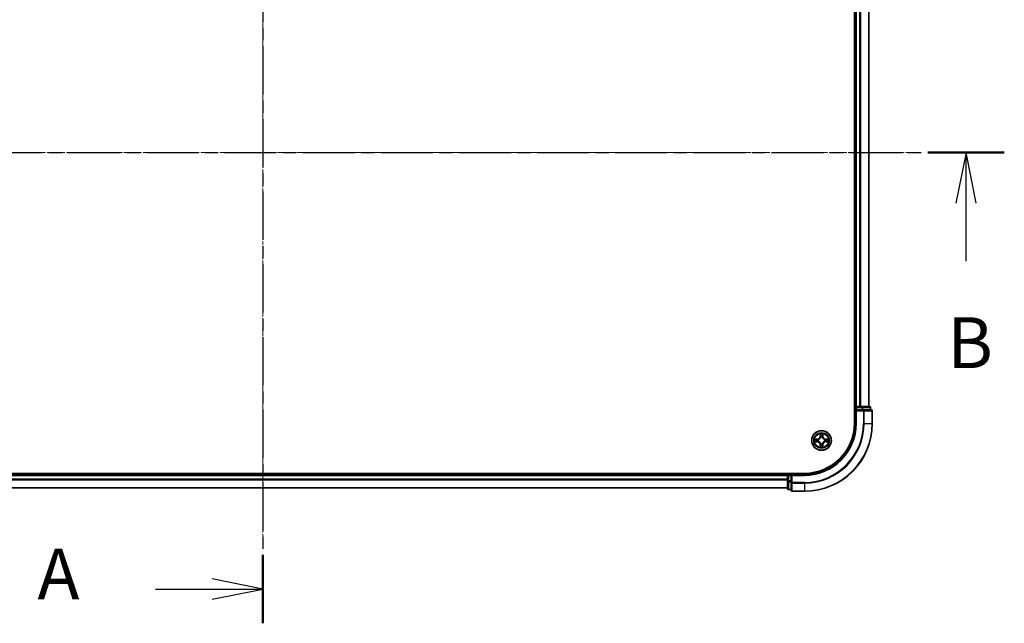
# Model space of a CAD drawing. Units: millimetres. Extents: x 0 to 7740, y 0 to 1686.
# Drawn here: x 1225 to 1515, y 861 to 1039 of the extents above; entities that cross this region are included whole.
import ezdxf

# ---------------------------------------------------------------- set-up
doc = ezdxf.new("R2010")
doc.units = ezdxf.units.MM
doc.header["$LTSCALE"] = 0.666667
doc.linetypes.add('CHAIN', pattern=[0.3543, 0.2362, -0.0295, 0.0591, -0.0295])
for name, color, linetype, lineweight in [('Centerline (ISO)', 131, 'Continuous', 18), ('Section Line (ISO)', 7, 'CHAIN', 25), ('Visible (ISO)', 7, 'Continuous', 35), ('Visible Narrow (ISO)', 7, 'Continuous', 25)]:
    doc.layers.add(name, color=color, linetype=linetype, lineweight=lineweight)
doc.styles.add('Note Text (TK)', font='MS PGothic.ttf')

# ---------------------------------------------------------------- blocks, each defined once
blk = doc.blocks.new('2dTransSection30')
at = {"layer": 'Section Line (ISO)', "linetype": 'CHAIN', "ltscale": 15.13834}
blk.add_line((185.455, 197.691), (185.455, 151.419), dxfattribs=at)
at = {"layer": 'Section Line (ISO)', "linetype": 'Continuous', "lineweight": 50}
for p, q in [((185.455, 197.691), (185.455, 194.327)), ((185.455, 154.783), (185.455, 151.419))]:
    blk.add_line(p, q, dxfattribs=at)
at = {"layer": 'Section Line (ISO)', "linetype": 'Continuous'}
for p, q in [((185.455, 196.009), (182.955, 196.509)), ((180.179, 196.009), (182.955, 196.009)), ((182.955, 196.009), (185.455, 196.009)), ((182.955, 195.509), (185.455, 196.009)), ((185.455, 153.101), (182.955, 153.601)), ((180.179, 153.101), (182.955, 153.101)), ((182.955, 153.101), (185.455, 153.101)), ((182.955, 152.601), (185.455, 153.101))]:
    blk.add_line(p, q, dxfattribs=at)
at = {"layer": 'Section Line (ISO)', "char_height": 2.5, "attachment_point": 7, "style": 'Note Text (TK)'}
for insert in [(174.359, 194.723), (174.359, 151.814)]:
    blk.add_mtext('A', dxfattribs=dict(at, insert=insert))
blk = doc.blocks.new('2dTransSection31')
at = {"layer": 'Section Line (ISO)', "linetype": 'CHAIN', "ltscale": 16.281483}
blk.add_line((148.96, 174.58), (221.951, 174.58), dxfattribs=at)
at = {"layer": 'Section Line (ISO)', "linetype": 'Continuous', "lineweight": 50}
blk.add_line((218.183, 174.58), (221.951, 174.58), dxfattribs=at)
at = {"layer": 'Section Line (ISO)', "linetype": 'Continuous'}
for p, q in [((220.067, 174.58), (219.567, 172.08)), ((220.067, 172.08), (220.067, 174.58)), ((220.567, 172.08), (220.067, 174.58)), ((220.067, 169.236), (220.067, 172.08))]:
    blk.add_line(p, q, dxfattribs=at)
at = {"layer": 'Section Line (ISO)', "insert": (219.148, 163.192), "char_height": 2.5, "attachment_point": 7, "style": 'Note Text (TK)'}
blk.add_mtext('B', dxfattribs=at)

msp = doc.modelspace()

# ---------------------------------------------------------------- linework, layer by layer
at = {"layer": 'Centerline (ISO)', "linetype": 'CHAIN', "ltscale": 23.990969}
for p, q in [((1296.3939, 1113.4773), (1296.3939, 885.4773)), ((1102.3939, 999.4773), (1490.3939, 999.4773))]:
    msp.add_line(p, q, dxfattribs=at)
at = {"layer": 'Visible (ISO)'}
for p, q in [((1471.0939, 1079.4773), (1471.0939, 919.4773)), ((1471.3939, 924.4773), (1471.3939, 1074.4773)), ((1475.3939, 924.4773), (1475.3939, 1074.4773)), ((1471.3939, 924.4773), (1471.0939, 924.4773)), ((1471.3939, 924.4773), (1471.6939, 924.4773)), ((1471.3939, 924.1773), (1471.3939, 923.4773)), ((1471.3939, 923.4773), (1471.3939, 919.4773)), ((1471.3939, 923.4773), (1471.6939, 923.1773)), ((1471.6939, 923.4773), (1471.3939, 923.4773)), ((1472.7534, 924.4773), (1471.6939, 924.4773)), ((1471.6939, 923.4773), (1473.3526, 923.4773)), ((1472.7534, 924.4773), (1472.977, 924.4773)), ((1473.3526, 924.4773), (1472.977, 924.4773)), ((1475.5939, 924.4773), (1473.3526, 924.4773)), ((1473.7534, 923.4773), (1473.3526, 923.4773)), ((1476.0939, 923.4773), (1473.7534, 923.4773)), ((1475.8939, 923.4773), (1475.8939, 924.1773)), ((1476.3939, 919.4773), (1476.3939, 923.1773)), ((1456.3939, 904.7773), (1136.3939, 904.7773)), ((1141.3939, 904.4773), (1451.3939, 904.4773)), ((1451.3939, 904.7773), (1451.3939, 904.4773)), ((1451.3939, 904.1773), (1451.3939, 904.4773)), ((1452.3939, 904.4773), (1451.6939, 904.4773)), ((1452.6939, 904.1773), (1452.3939, 904.4773)), ((1456.3939, 904.4773), (1452.3939, 904.4773)), ((1452.3939, 904.4773), (1452.3939, 904.1773)), ((1451.3939, 904.1773), (1451.3939, 903.1178)), ((1451.3939, 902.8942), (1451.3939, 903.1178)), ((1451.3939, 902.8942), (1451.3939, 902.5186)), ((1451.3939, 902.5186), (1451.3939, 900.2773)), ((1452.3939, 902.5186), (1452.3939, 904.1773)), ((1452.3939, 902.5186), (1452.3939, 902.1178)), ((1452.3939, 902.1178), (1452.3939, 899.7773)), ((1141.3939, 900.4773), (1451.3939, 900.4773)), ((1451.6939, 899.9773), (1452.3939, 899.9773)), ((1452.6939, 899.4773), (1456.3939, 899.4773))]:
    msp.add_line(p, q, dxfattribs=at)
msp.add_circle((1461.3939, 914.4773), 2.9, dxfattribs=at)
for centre, radius, start, end in [((1471.6939, 924.1773), 0.3, 90, 180), ((1475.5939, 924.1773), 0.3, 0, 90), ((1476.0939, 923.1773), 0.3, 0, 90), ((1456.3939, 919.4773), 15, 270, 0), ((1456.3939, 919.4773), 20, 270, 0), ((1456.3939, 919.4773), 14.7, 270, 0), ((1461.3939, 914.4773), 1.2295, 169.186733, 169.187283), ((1461.3939, 914.4773), 1.2295, 190.812717, 190.813267), ((1461.3939, 914.4773), 1.2295, 167.061604, 167.063405), ((1461.3939, 914.4773), 1.2295, 192.936595, 192.938396), ((1461.3939, 914.4773), 1.2295, 102.936595, 102.938396), ((1461.3939, 914.4773), 1.2295, 257.061604, 257.063405), ((1461.3939, 914.4773), 1.2295, 100.812717, 100.813267), ((1461.3939, 914.4773), 1.2295, 259.186733, 259.187283), ((1461.3939, 914.4773), 1.2295, 79.186733, 79.187283), ((1461.3939, 914.4773), 1.2295, 280.812717, 280.813267), ((1461.3939, 914.4773), 1.2295, 77.061604, 77.063405), ((1461.3939, 914.4773), 1.2295, 282.936595, 282.938396), ((1461.3939, 914.4773), 1.2295, 12.936595, 12.938396), ((1461.3939, 914.4773), 1.2295, 347.061604, 347.063405), ((1461.3939, 914.4773), 1.2295, 10.812717, 10.813267), ((1461.3939, 914.4773), 1.2295, 349.186733, 349.187283), ((1451.6939, 904.1773), 0.3, 90, 180), ((1451.6939, 900.2773), 0.3, 180, 270), ((1452.6939, 899.7773), 0.3, 180, 270)]:
    msp.add_arc(centre, radius, start, end, dxfattribs=at)
for points, knots in [([(1461.0934, 916.236), (1461.0914, 916.3173), (1461.0454, 916.4085), (1461.0044, 916.4981), (1461.0039, 916.4991), (1461.0035, 916.5)], [0, 0, 0, 0, 0.0320559737, 0.0320559737, 0.0323943032, 0.0323943032, 0.0323943032, 0.0323943032]), ([(1461.0035, 916.5), (1461.0037, 916.499), (1461.0039, 916.4979), (1461.0061, 916.4875), (1461.0081, 916.4781), (1461.0101, 916.4687)], [-0.03239430317, -0.03239430317, -0.03239430317, -0.03239430317, -0.03205597372, -0.03205597372, -0.02897275834, -0.02897275834, -0.02897275834, -0.02897275834]), ([(1461.7844, 916.5), (1461.784, 916.4991), (1461.7835, 916.4981), (1461.7828, 916.4965), (1461.7825, 916.4959), (1461.7822, 916.4952)], [-0.000338329447, -0.000338329447, -0.000338329447, -0.000338329447, 0, 0, 0.000241517914, 0.000241517914, 0.000241517914, 0.000241517914]), ([(1461.7833, 916.4948), (1461.7834, 916.4955), (1461.7836, 916.4962), (1461.784, 916.4979), (1461.7842, 916.499), (1461.7844, 916.5)], [-0.000230599076, -0.000230599076, -0.000230599076, -0.000230599076, 0, 0, 0.000338329447, 0.000338329447, 0.000338329447, 0.000338329447]), ([(1459.3764, 914.8666), (1459.3757, 914.8668), (1459.375, 914.8669), (1459.3733, 914.8673), (1459.3722, 914.8675), (1459.3712, 914.8677)], [-0.000230599076, -0.000230599076, -0.000230599076, -0.000230599076, 0, 0, 0.000338329447, 0.000338329447, 0.000338329447, 0.000338329447]), ([(1459.3712, 914.8677), (1459.3722, 914.8673), (1459.3731, 914.8668), (1459.3747, 914.8661), (1459.3754, 914.8658), (1459.376, 914.8655)], [-0.000338329447, -0.000338329447, -0.000338329447, -0.000338329447, 0, 0, 0.000241517914, 0.000241517914, 0.000241517914, 0.000241517914]), ([(1459.6352, 914.1767), (1459.5539, 914.1747), (1459.4627, 914.1287), (1459.3731, 914.0877), (1459.3722, 914.0873), (1459.3712, 914.0868)], [0, 0, 0, 0, 0.0320559737, 0.0320559737, 0.0323943032, 0.0323943032, 0.0323943032, 0.0323943032]), ([(1459.3712, 914.0868), (1459.3722, 914.087), (1459.3733, 914.0873), (1459.3837, 914.0894), (1459.3931, 914.0914), (1459.4025, 914.0934)], [-0.03239430317, -0.03239430317, -0.03239430317, -0.03239430317, -0.03205597372, -0.03205597372, -0.02897275834, -0.02897275834, -0.02897275834, -0.02897275834]), ([(1463.1527, 914.7778), (1463.234, 914.7798), (1463.3252, 914.8258), (1463.4148, 914.8668), (1463.4157, 914.8673), (1463.4167, 914.8677)], [0, 0, 0, 0, 0.0320559737, 0.0320559737, 0.0323943032, 0.0323943032, 0.0323943032, 0.0323943032]), ([(1463.4167, 914.8677), (1463.4156, 914.8675), (1463.4146, 914.8673), (1463.4042, 914.8651), (1463.3948, 914.8631), (1463.3854, 914.8611)], [-0.03239430317, -0.03239430317, -0.03239430317, -0.03239430317, -0.03205597372, -0.03205597372, -0.02897275834, -0.02897275834, -0.02897275834, -0.02897275834]), ([(1463.4115, 914.0879), (1463.4122, 914.0878), (1463.4129, 914.0876), (1463.4146, 914.0873), (1463.4156, 914.087), (1463.4167, 914.0868)], [-0.000230599076, -0.000230599076, -0.000230599076, -0.000230599076, 0, 0, 0.000338329447, 0.000338329447, 0.000338329447, 0.000338329447]), ([(1463.4167, 914.0868), (1463.4157, 914.0873), (1463.4148, 914.0877), (1463.4132, 914.0884), (1463.4125, 914.0887), (1463.4119, 914.089)], [-0.000338329447, -0.000338329447, -0.000338329447, -0.000338329447, 0, 0, 0.000241517914, 0.000241517914, 0.000241517914, 0.000241517914]), ([(1461.0046, 912.4597), (1461.0044, 912.459), (1461.0043, 912.4583), (1461.0039, 912.4566), (1461.0037, 912.4556), (1461.0035, 912.4545)], [-0.000230599076, -0.000230599076, -0.000230599076, -0.000230599076, 0, 0, 0.000338329447, 0.000338329447, 0.000338329447, 0.000338329447]), ([(1461.0035, 912.4545), (1461.0039, 912.4555), (1461.0044, 912.4564), (1461.0051, 912.458), (1461.0054, 912.4587), (1461.0057, 912.4594)], [-0.000338329447, -0.000338329447, -0.000338329447, -0.000338329447, 0, 0, 0.000241517914, 0.000241517914, 0.000241517914, 0.000241517914]), ([(1461.6945, 912.7186), (1461.6965, 912.6372), (1461.7425, 912.546), (1461.7835, 912.4564), (1461.784, 912.4555), (1461.7844, 912.4545)], [0, 0, 0, 0, 0.0320559737, 0.0320559737, 0.0323943032, 0.0323943032, 0.0323943032, 0.0323943032]), ([(1461.7844, 912.4545), (1461.7842, 912.4556), (1461.784, 912.4566), (1461.7818, 912.467), (1461.7798, 912.4764), (1461.7778, 912.4859)], [-0.03239430317, -0.03239430317, -0.03239430317, -0.03239430317, -0.03205597372, -0.03205597372, -0.02897275834, -0.02897275834, -0.02897275834, -0.02897275834])]:
    msp.add_open_spline(points, degree=3, knots=knots, dxfattribs=at)
for points in [[(1461.0101, 916.4687), (1461.0287, 916.3801), (1461.0473, 916.2903), (1461.0482, 916.2097)], [(1459.4025, 914.0934), (1459.4911, 914.112), (1459.5809, 914.1307), (1459.6616, 914.1316)], [(1463.3854, 914.8611), (1463.2968, 914.8425), (1463.207, 914.8239), (1463.1263, 914.823)], [(1461.7778, 912.4859), (1461.7592, 912.5744), (1461.7405, 912.6642), (1461.7396, 912.7449)]]:
    msp.add_open_spline(points, degree=3, dxfattribs=at)
at = {"layer": 'Visible Narrow (ISO)'}
for p, q in [((1471.6939, 924.4773), (1471.6939, 1074.4773)), ((1472.7534, 924.4773), (1472.7534, 1074.4773)), ((1472.9839, 924.4773), (1472.9839, 1074.4773)), ((1475.3244, 924.4773), (1475.3244, 1074.4773)), ((1471.0939, 924.1773), (1471.3939, 924.1773)), ((1471.6939, 924.1773), (1471.3939, 924.1773)), ((1471.6939, 924.4773), (1471.6939, 924.1773)), ((1471.6939, 923.4773), (1471.6939, 924.1773)), ((1471.6939, 924.1773), (1473.3526, 924.1773)), ((1471.6939, 919.4773), (1471.6939, 923.1773)), ((1471.6939, 923.1773), (1473.7534, 923.1773)), ((1473.3526, 924.4773), (1473.3526, 924.1773)), ((1473.583, 924.1773), (1473.3526, 924.1773)), ((1473.3526, 924.1773), (1473.3526, 923.4773)), ((1473.583, 924.1773), (1475.8244, 924.1773)), ((1473.583, 923.4773), (1473.583, 924.1773)), ((1473.7534, 923.4773), (1473.7534, 923.1773)), ((1473.7534, 923.1773), (1473.7534, 919.4773)), ((1473.9839, 923.1773), (1473.7534, 923.1773)), ((1473.9839, 923.1773), (1476.3244, 923.1773)), ((1473.9839, 919.4773), (1473.9839, 923.1773)), ((1475.8939, 924.1773), (1475.8244, 924.1773)), ((1475.8244, 924.1773), (1475.8244, 923.4773)), ((1476.3939, 923.1773), (1476.3244, 923.1773)), ((1476.3244, 923.1773), (1476.3244, 919.4773)), ((1471.6939, 919.4773), (1471.3939, 919.4773)), ((1473.9839, 919.4773), (1473.7534, 919.4773)), ((1473.9839, 919.4773), (1476.3244, 919.4773)), ((1476.3244, 919.4773), (1476.3939, 919.4773)), ((1461.0035, 916.5), (1460.9899, 915.7205)), ((1461.0397, 915.7196), (1461.0482, 916.2097)), ((1461.0637, 916.0202), (1461.1123, 915.7183)), ((1461.6756, 915.7183), (1461.7242, 916.0202)), ((1461.7396, 916.2097), (1461.7482, 915.7196)), ((1461.798, 915.7205), (1461.7844, 916.5)), ((1460.1507, 914.8813), (1459.3712, 914.8677)), ((1459.3712, 914.0868), (1460.1507, 914.0732)), ((1459.6616, 914.823), (1460.1516, 914.8315)), ((1460.1516, 914.123), (1459.6616, 914.1316)), ((1460.1529, 914.7589), (1459.851, 914.8075)), ((1459.851, 914.147), (1460.1529, 914.1957)), ((1460.1516, 914.8315), (1460.1507, 914.8813)), ((1460.1516, 914.123), (1460.1507, 914.0732)), ((1460.1516, 914.8315), (1460.1529, 914.7589)), ((1460.1516, 914.123), (1460.1529, 914.1957)), ((1460.457, 914.7238), (1460.4776, 914.7184)), ((1460.4776, 914.2362), (1460.457, 914.2307)), ((1461.0397, 915.7196), (1460.9899, 915.7205)), ((1461.0397, 913.2349), (1460.9899, 913.2341)), ((1460.9899, 913.2341), (1461.0035, 912.4545)), ((1461.0397, 915.7196), (1461.1123, 915.7183)), ((1461.0397, 913.2349), (1461.1123, 913.2362)), ((1461.0482, 912.7449), (1461.0397, 913.2349)), ((1461.1123, 913.2362), (1461.0637, 912.9343)), ((1461.1528, 915.3936), (1461.1474, 915.4142)), ((1461.1474, 913.5404), (1461.1528, 913.561)), ((1461.6405, 915.4142), (1461.635, 915.3936)), ((1461.635, 913.561), (1461.6405, 913.5404)), ((1461.7482, 915.7196), (1461.6756, 915.7183)), ((1461.7242, 912.9343), (1461.6756, 913.2362)), ((1461.7482, 913.2349), (1461.6756, 913.2362)), ((1461.7482, 913.2349), (1461.7396, 912.7449)), ((1461.7482, 915.7196), (1461.798, 915.7205)), ((1461.7482, 913.2349), (1461.798, 913.2341)), ((1461.7844, 912.4545), (1461.798, 913.2341)), ((1462.3102, 914.7184), (1462.3309, 914.7238)), ((1462.3309, 914.2307), (1462.3102, 914.2362)), ((1462.6363, 914.8315), (1462.635, 914.7589)), ((1462.9369, 914.8075), (1462.635, 914.7589)), ((1462.635, 914.1957), (1462.9369, 914.147)), ((1462.6363, 914.123), (1462.635, 914.1957)), ((1462.6363, 914.8315), (1462.6371, 914.8813)), ((1462.6363, 914.8315), (1463.1263, 914.823)), ((1463.1263, 914.1316), (1462.6363, 914.123)), ((1462.6363, 914.123), (1462.6371, 914.0732)), ((1463.4167, 914.8677), (1462.6371, 914.8813)), ((1462.6371, 914.0732), (1463.4167, 914.0868)), ((1451.6939, 904.4773), (1451.6939, 904.7773)), ((1451.6939, 904.4773), (1451.6939, 904.1773)), ((1456.3939, 904.1773), (1456.3939, 904.4773)), ((1141.3939, 904.1773), (1451.3939, 904.1773)), ((1141.3939, 903.1178), (1451.3939, 903.1178)), ((1141.3939, 902.8873), (1451.3939, 902.8873)), ((1451.6939, 904.1773), (1451.3939, 904.1773)), ((1451.6939, 902.5186), (1451.3939, 902.5186)), ((1451.6939, 904.1773), (1452.3939, 904.1773)), ((1451.6939, 902.5186), (1451.6939, 904.1773)), ((1452.3939, 902.5186), (1451.6939, 902.5186)), ((1451.6939, 902.5186), (1451.6939, 902.2882)), ((1451.6939, 900.0468), (1451.6939, 902.2882)), ((1451.6939, 902.2882), (1452.3939, 902.2882)), ((1452.6939, 902.1178), (1452.3939, 902.1178)), ((1452.6939, 904.1773), (1456.3939, 904.1773)), ((1452.6939, 902.1178), (1452.6939, 904.1773)), ((1456.3939, 902.1178), (1452.6939, 902.1178)), ((1452.6939, 902.1178), (1452.6939, 901.8873)), ((1452.6939, 899.5468), (1452.6939, 901.8873)), ((1452.6939, 901.8873), (1456.3939, 901.8873)), ((1456.3939, 901.8873), (1456.3939, 902.1178)), ((1456.3939, 901.8873), (1456.3939, 899.5468)), ((1141.3939, 900.5468), (1451.3939, 900.5468)), ((1451.6939, 900.0468), (1451.6939, 899.9773)), ((1452.3939, 900.0468), (1451.6939, 900.0468)), ((1452.6939, 899.5468), (1452.6939, 899.4773)), ((1456.3939, 899.5468), (1452.6939, 899.5468)), ((1456.3939, 899.5468), (1456.3939, 899.4773))]:
    msp.add_line(p, q, dxfattribs=at)
for radius in [2.8677, 2.3092, 2.1415]:
    msp.add_circle((1461.3939, 914.4773), radius, dxfattribs=at)
for centre, radius, start, end in [((1456.3939, 919.4773), 15.3, 270, 0), ((1456.3939, 919.4773), 17.3595, 270, 0), ((1456.3939, 919.4773), 17.59, 270, 0), ((1456.3939, 919.4773), 19.9305, 270, 0), ((1461.3939, 914.4773), 2.0601, 79.074582, 100.925418), ((1461.3939, 914.4773), 1.6122, 79.692479, 100.307521), ((1461.3939, 914.4773), 2.0601, 169.074582, 190.925418), ((1461.3939, 914.4773), 1.6122, 169.692479, 190.307521), ((1460.1358, 915.7354), 0.8542, 271, 359), ((1460.1358, 913.2192), 0.8542, 1, 89), ((1460.1358, 915.7354), 0.904, 271, 359), ((1460.1358, 913.2192), 0.904, 1, 89), ((1461.3939, 914.4773), 0.9688, 165.258044, 194.741956), ((1461.3939, 914.4773), 0.9475, 165.258044, 194.741956), ((1461.3939, 914.4773), 0.9688, 75.258044, 104.741956), ((1461.3939, 914.4773), 0.9688, 255.258044, 284.741956), ((1461.3939, 914.4773), 0.9475, 75.258044, 104.741956), ((1461.3939, 914.4773), 0.9475, 255.258044, 284.741956), ((1462.652, 915.7354), 0.904, 181, 269), ((1462.652, 913.2192), 0.904, 91, 179), ((1462.652, 915.7354), 0.8542, 181, 269), ((1462.652, 913.2192), 0.8542, 91, 179), ((1461.3939, 914.4773), 0.9475, 345.258044, 14.741956), ((1461.3939, 914.4773), 0.9688, 345.258044, 14.741956), ((1461.3939, 914.4773), 1.6122, 349.692479, 10.307521), ((1461.3939, 914.4773), 2.0601, 349.074582, 10.925418), ((1461.3939, 914.4773), 2.0601, 259.074582, 280.925418), ((1461.3939, 914.4773), 1.6122, 259.692479, 280.307521)]:
    msp.add_arc(centre, radius, start, end, dxfattribs=at)
for centre, major_axis, ratio, start_param, end_param in [((1473.3526, 924.1773), (0, 0.3), 0.76822128, 4.71238898, 6.28318531), ((1473.7534, 923.1773), (0, 0.3), 0.76822128, 4.71238898, 6.28318531), ((1475.5939, 924.1773), (0, 0.3), 0.76822128, 4.71238898, 6.28318531), ((1476.0939, 923.1773), (0, 0.3), 0.76822128, 4.71238898, 6.28318531), ((1461.098, 916.2088), (-0.05, -0.002), 0.54850665, 4.7835784, 6.17876057), ((1461.0831, 916.4101), (0.0019, 0.4402), 0.08673359, 2.04405494, 2.65931081), ((1461.1135, 916.0194), (-0.0494, -0.008), 0.89574018, 4.73044269, 6.08586581), ((1461.6744, 916.0194), (0.0494, -0.008), 0.89574018, 0.19731949, 1.55274262), ((1461.6898, 916.2088), (0.05, -0.002), 0.54850665, 0.10442473, 1.4996069), ((1461.7048, 916.4101), (0.0019, -0.4402), 0.08673359, 0.48228184, 1.09753772), ((1459.6624, 914.7732), (0.002, 0.05), 0.54850665, 0.10442473, 1.4996069), ((1459.6624, 914.1814), (0.002, -0.05), 0.54850665, 4.7835784, 6.17876057), ((1459.4611, 914.7881), (0.4402, 0.0019), 0.08673359, 0.48228184, 1.09753772), ((1459.4611, 914.1664), (0.4402, -0.0019), 0.08673359, 5.18564759, 5.80090347), ((1459.8519, 914.7577), (0.008, 0.0494), 0.89574018, 0.19731949, 1.55274262), ((1459.8519, 914.1968), (0.008, -0.0494), 0.89574018, 4.73044269, 6.08586581), ((1460.1538, 914.7091), (0.008, 0.0494), 0.89572054, 0.1973017, 1.54834765), ((1460.1538, 914.2455), (0.008, -0.0494), 0.89572054, 4.73483766, 6.08588361), ((1460.5003, 914.7124), (-0.0091, 0.0492), 0.87684641, 0.18229136, 1.17990219), ((1460.5003, 914.2421), (-0.0091, -0.0492), 0.87684642, 5.10328313, 6.10089396), ((1460.5003, 914.7124), (-0.0149, 0.0477), 0.41070123, 0.09573579, 1.31868747), ((1460.5003, 914.2421), (-0.0149, -0.0477), 0.41070123, 4.96449783, 6.18744952), ((1461.1588, 915.3709), (-0.0492, 0.0091), 0.87684642, 5.10328313, 6.10089396), ((1461.1588, 915.3709), (-0.0477, 0.0149), 0.41070123, 4.96449783, 6.18744952), ((1461.1588, 913.5837), (-0.0492, -0.0091), 0.87684641, 0.18229136, 1.17990219), ((1461.1588, 913.5837), (-0.0477, -0.0149), 0.41070123, 0.09573579, 1.31868747), ((1461.1621, 915.7175), (-0.0494, -0.008), 0.89572054, 4.73483766, 6.08588361), ((1461.1621, 913.2371), (-0.0494, 0.008), 0.89572054, 0.1973017, 1.54834765), ((1461.6258, 915.7175), (0.0494, -0.008), 0.89572054, 0.1973017, 1.54834765), ((1461.6258, 913.2371), (0.0494, 0.008), 0.89572054, 4.73483766, 6.08588361), ((1461.6291, 915.3709), (0.0477, 0.0149), 0.41070123, 0.09573579, 1.31868747), ((1461.6291, 913.5837), (0.0477, -0.0149), 0.41070123, 4.96449783, 6.18744952), ((1461.6291, 915.3709), (0.0492, 0.0091), 0.87684641, 0.18229136, 1.17990219), ((1461.6291, 913.5837), (0.0492, -0.0091), 0.87684642, 5.10328313, 6.10089396), ((1462.2875, 914.7124), (0.0091, 0.0492), 0.87684642, 5.10328313, 6.10089396), ((1462.2875, 914.7124), (0.0149, 0.0477), 0.41070123, 4.96449783, 6.18744952), ((1462.2875, 914.2421), (0.0149, -0.0477), 0.41070123, 0.09573579, 1.31868747), ((1462.2875, 914.2421), (0.0091, -0.0492), 0.87684641, 0.18229136, 1.17990219), ((1462.6341, 914.7091), (-0.008, 0.0494), 0.89572054, 4.73483766, 6.08588361), ((1462.6341, 914.2455), (-0.008, -0.0494), 0.89572054, 0.1973017, 1.54834765), ((1463.3268, 914.7881), (0.4402, -0.0019), 0.08673359, 2.04405494, 2.65931081), ((1462.936, 914.7577), (-0.008, 0.0494), 0.89574018, 4.73044269, 6.08586581), ((1462.936, 914.1968), (-0.008, -0.0494), 0.89574018, 0.19731949, 1.55274262), ((1463.3268, 914.1664), (0.4402, 0.0019), 0.08673359, 3.62387449, 4.23913037), ((1463.1255, 914.7732), (-0.002, 0.05), 0.54850665, 4.7835784, 6.17876057), ((1463.1255, 914.1814), (-0.002, -0.05), 0.54850665, 0.10442473, 1.4996069), ((1461.0831, 912.5444), (0.0019, -0.4402), 0.08673359, 3.62387449, 4.23913037), ((1461.098, 912.7458), (-0.05, 0.002), 0.54850665, 0.10442473, 1.4996069), ((1461.1135, 912.9352), (-0.0494, 0.008), 0.89574018, 0.19731949, 1.55274262), ((1461.6744, 912.9352), (0.0494, 0.008), 0.89574018, 4.73044269, 6.08586581), ((1461.6898, 912.7458), (0.05, 0.002), 0.54850665, 4.7835784, 6.17876057), ((1461.7048, 912.5444), (0.0019, 0.4402), 0.08673359, 5.18564759, 5.80090347), ((1451.6939, 902.5186), (-0.3, 0), 0.76822128, 0, 1.57079633), ((1452.6939, 902.1178), (-0.3, 0), 0.76822128, 0, 1.57079633), ((1451.6939, 900.2773), (-0.3, 0), 0.76822128, 0, 1.57079633), ((1452.6939, 899.7773), (-0.3, 0), 0.76822128, 0, 1.57079633)]:
    msp.add_ellipse(centre, major_axis=major_axis, ratio=ratio, start_param=start_param, end_param=end_param, dxfattribs=at)
for points in [[(1461.1055, 916.0634), (1461.0994, 916.102), (1461.0952, 916.1624), (1461.0934, 916.236)], [(1461.1539, 915.7615), (1461.1378, 915.8621), (1461.1216, 915.9628), (1461.1055, 916.0634)], [(1461.6824, 916.0634), (1461.6663, 915.9628), (1461.6501, 915.8621), (1461.634, 915.7615)], [(1461.6945, 916.236), (1461.6926, 916.1624), (1461.6885, 916.102), (1461.6824, 916.0634)], [(1461.7822, 916.4952), (1461.7418, 916.4072), (1461.6965, 916.3167), (1461.6945, 916.236)], [(1461.7396, 916.2097), (1461.7406, 916.2982), (1461.7631, 916.3979), (1461.7833, 916.4948)], [(1459.376, 914.8655), (1459.464, 914.8251), (1459.5545, 914.7798), (1459.6352, 914.7778)], [(1459.6616, 914.823), (1459.573, 914.824), (1459.4733, 914.8464), (1459.3764, 914.8666)], [(1459.6352, 914.7778), (1459.7088, 914.776), (1459.7692, 914.7718), (1459.8078, 914.7657)], [(1459.8078, 914.1888), (1459.7692, 914.1827), (1459.7088, 914.1786), (1459.6352, 914.1767)], [(1459.8078, 914.7657), (1459.9084, 914.7496), (1460.0091, 914.7334), (1460.1097, 914.7173)], [(1460.1097, 914.2372), (1460.0091, 914.2211), (1459.9084, 914.205), (1459.8078, 914.1888)], [(1460.1097, 914.7173), (1460.2216, 914.6994), (1460.3359, 914.6992), (1460.457, 914.7238)], [(1460.457, 914.2307), (1460.3359, 914.2554), (1460.2216, 914.2551), (1460.1097, 914.2372)], [(1460.4836, 914.7593), (1460.3684, 914.739), (1460.2594, 914.7408), (1460.1529, 914.7589)], [(1460.1529, 914.1957), (1460.2594, 914.2138), (1460.3684, 914.2155), (1460.4836, 914.1952)], [(1461.1055, 912.8911), (1461.1216, 912.9918), (1461.1378, 913.0924), (1461.1539, 913.1931)], [(1461.1123, 915.7183), (1461.1304, 915.6119), (1461.1322, 915.5029), (1461.1119, 915.3876)], [(1461.1119, 913.567), (1461.1322, 913.4517), (1461.1304, 913.3427), (1461.1123, 913.2362)], [(1461.1474, 915.4142), (1461.172, 915.5353), (1461.1718, 915.6496), (1461.1539, 915.7615)], [(1461.1539, 913.1931), (1461.1718, 913.305), (1461.172, 913.4192), (1461.1474, 913.5404)], [(1461.634, 915.7615), (1461.6161, 915.6496), (1461.6158, 915.5353), (1461.6405, 915.4142)], [(1461.6405, 913.5404), (1461.6158, 913.4192), (1461.6161, 913.305), (1461.634, 913.1931)], [(1461.634, 913.1931), (1461.6501, 913.0924), (1461.6663, 912.9918), (1461.6824, 912.8911)], [(1461.676, 915.3876), (1461.6557, 915.5029), (1461.6574, 915.6119), (1461.6756, 915.7183)], [(1461.6756, 913.2362), (1461.6574, 913.3427), (1461.6557, 913.4517), (1461.676, 913.567)], [(1462.635, 914.7589), (1462.5285, 914.7408), (1462.4195, 914.739), (1462.3043, 914.7593)], [(1462.3043, 914.1952), (1462.4195, 914.2155), (1462.5285, 914.2138), (1462.635, 914.1957)], [(1462.3309, 914.7238), (1462.452, 914.6992), (1462.5663, 914.6994), (1462.6782, 914.7173)], [(1462.6782, 914.2372), (1462.5663, 914.2551), (1462.452, 914.2554), (1462.3309, 914.2307)], [(1462.6782, 914.7173), (1462.7788, 914.7334), (1462.8795, 914.7496), (1462.9801, 914.7657)], [(1462.9801, 914.1888), (1462.8795, 914.205), (1462.7788, 914.2211), (1462.6782, 914.2372)], [(1462.9801, 914.7657), (1463.0187, 914.7718), (1463.0791, 914.776), (1463.1527, 914.7778)], [(1463.1527, 914.1767), (1463.0791, 914.1786), (1463.0187, 914.1827), (1462.9801, 914.1888)], [(1463.1263, 914.1316), (1463.2149, 914.1306), (1463.3146, 914.1082), (1463.4115, 914.0879)], [(1463.4119, 914.089), (1463.3238, 914.1294), (1463.2334, 914.1747), (1463.1527, 914.1767)], [(1461.0482, 912.7449), (1461.0472, 912.6563), (1461.0248, 912.5566), (1461.0046, 912.4597)], [(1461.0057, 912.4594), (1461.0461, 912.5474), (1461.0914, 912.6378), (1461.0934, 912.7186)], [(1461.0934, 912.7186), (1461.0952, 912.7921), (1461.0994, 912.8525), (1461.1055, 912.8911)], [(1461.6824, 912.8911), (1461.6885, 912.8525), (1461.6926, 912.7921), (1461.6945, 912.7186)]]:
    msp.add_open_spline(points, degree=3, dxfattribs=at)
for points, knots in [([(1460.4776, 914.7184), (1460.5617, 914.7457), (1460.7274, 914.8227), (1460.9387, 915.0062), (1461.0787, 915.2063), (1461.1324, 915.3305), (1461.1528, 915.3936)], [-0.174866013, -0.174866013, -0.174866013, -0.174866013, -0.145995309, -0.117124605, -0.095471577, -0.073818549, -0.073818549, -0.073818549, -0.073818549]), ([(1461.1528, 913.561), (1461.1255, 913.645), (1461.0485, 913.8108), (1460.865, 914.0221), (1460.665, 914.162), (1460.5407, 914.2157), (1460.4776, 914.2362)], [-0.174866013, -0.174866013, -0.174866013, -0.174866013, -0.145995309, -0.117124605, -0.095471577, -0.073818549, -0.073818549, -0.073818549, -0.073818549]), ([(1461.1119, 915.3876), (1461.0933, 915.3276), (1461.0444, 915.2095), (1460.9172, 915.0217), (1460.7212, 914.8541), (1460.5636, 914.7841), (1460.4836, 914.7593)], [0.073818549, 0.073818549, 0.073818549, 0.073818549, 0.095471577, 0.117124605, 0.145995309, 0.174866013, 0.174866013, 0.174866013, 0.174866013]), ([(1460.4836, 914.1952), (1460.5436, 914.1766), (1460.6617, 914.1277), (1460.8495, 914.0005), (1461.0171, 913.8045), (1461.0871, 913.6469), (1461.1119, 913.567)], [0.073818549, 0.073818549, 0.073818549, 0.073818549, 0.095471577, 0.117124605, 0.145995309, 0.174866013, 0.174866013, 0.174866013, 0.174866013]), ([(1461.635, 915.3936), (1461.6624, 915.3095), (1461.7394, 915.1438), (1461.9228, 914.9325), (1462.1229, 914.7925), (1462.2472, 914.7389), (1462.3102, 914.7184)], [-0.174866013, -0.174866013, -0.174866013, -0.174866013, -0.145995309, -0.117124605, -0.095471577, -0.073818549, -0.073818549, -0.073818549, -0.073818549]), ([(1462.3102, 914.2362), (1462.2262, 914.2089), (1462.0605, 914.1318), (1461.8492, 913.9484), (1461.7092, 913.7483), (1461.6555, 913.624), (1461.635, 913.561)], [-0.174866013, -0.174866013, -0.174866013, -0.174866013, -0.145995309, -0.117124605, -0.095471577, -0.073818549, -0.073818549, -0.073818549, -0.073818549]), ([(1462.3043, 914.7593), (1462.2443, 914.7779), (1462.1262, 914.8268), (1461.9384, 914.954), (1461.7708, 915.15), (1461.7008, 915.3076), (1461.676, 915.3876)], [0.073818549, 0.073818549, 0.073818549, 0.073818549, 0.095471577, 0.117124605, 0.145995309, 0.174866013, 0.174866013, 0.174866013, 0.174866013]), ([(1461.676, 913.567), (1461.6946, 913.6269), (1461.7435, 913.745), (1461.8707, 913.9329), (1462.0667, 914.1005), (1462.2243, 914.1704), (1462.3043, 914.1952)], [0.073818549, 0.073818549, 0.073818549, 0.073818549, 0.095471577, 0.117124605, 0.145995309, 0.174866013, 0.174866013, 0.174866013, 0.174866013])]:
    msp.add_open_spline(points, degree=3, knots=knots, dxfattribs=at)

# ---------------------------------------------------------------- block references
at = {"layer": 'Section Line (ISO)', "xscale": 6, "yscale": 6, "zscale": 6}
for name in ['2dTransSection30', '2dTransSection31']:
    msp.add_blockref(name, (183.6667, -48), dxfattribs=at)

doc.saveas('drawing.dxf')
